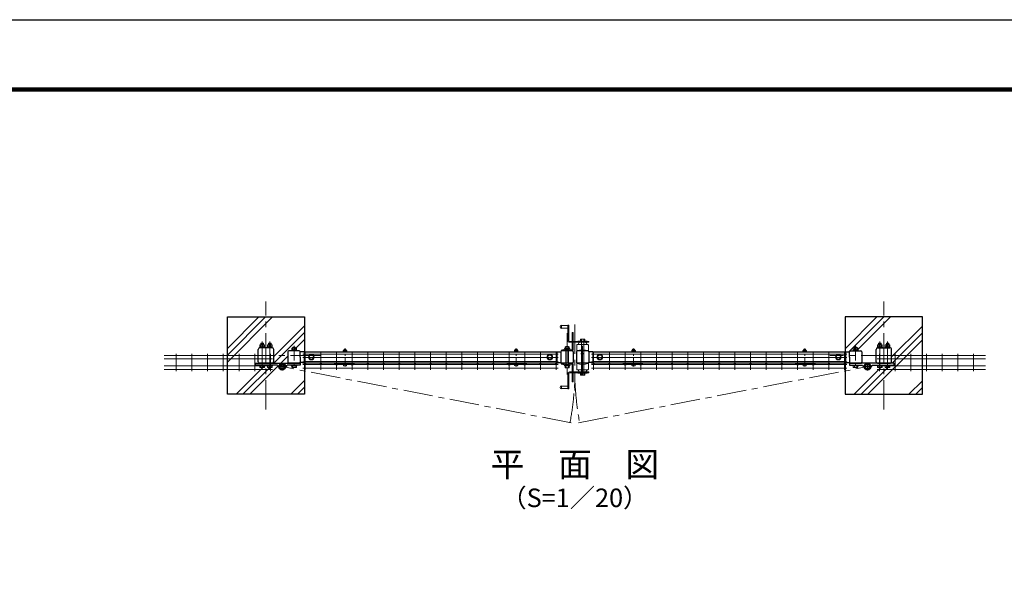
# Model space of a CAD drawing. Units: millimetres. Extents: x 0 to 8400, y 0 to 5940.
# Drawn here: x 3581 to 6769, y 4142 to 5940 of the extents above; entities that cross this region are included whole.
import ezdxf
from ezdxf.enums import TextEntityAlignment as Align

# ---------------------------------------------------------------- set-up
doc = ezdxf.new("R2010")
doc.units = ezdxf.units.MM
doc.header["$LTSCALE"] = 3
doc.header["$MEASUREMENT"] = 0
doc.linetypes.add('CENTER', pattern=[50.8, 31.75, -6.35, 6.35, -6.35])
doc.linetypes.add('DASHED2', pattern=[0.375, 0.25, -0.125])
for name, color, linetype, lineweight in [('D-BMK', 2, 'CENTER', 13), ('D-DCR-HCH', 7, 'Continuous', 13), ('D-STR-DIM', 7, 'Continuous', 13), ('D-STR-TXT', 7, 'Continuous', 13), ('D-STR2', 7, 'Continuous', 13), ('D-STR3', 3, 'Continuous', 13)]:
    doc.layers.add(name, color=color, linetype=linetype, lineweight=lineweight)
for name, color, linetype in [('D-STR1', 1, 'Continuous'), ('D-STR4', 7, 'Continuous'), ('D-TTL', 2, 'Continuous'), ('LAYER06', 7, 'Continuous'), ('丁番', 3, 'Continuous')]:
    doc.layers.add(name, color=color, linetype=linetype)
doc.styles.add('ゴシック', font='txt')

# ---------------------------------------------------------------- blocks, each defined once
blk = doc.blocks.new('A$C982ee5ca')
at = {"layer": 'D-BMK', "ltscale": 0.3}
blk.add_line((0, -7.5), (0, 50.4), dxfattribs=at)
at = {"layer": 'D-STR3'}
for p, q in [((-6.2, 39.9), (6.2, 39.9)), ((-6.2, 38.3), (-6.2, 39.9)), ((-6.2, 38.3), (6.2, 38.3)), ((-5.8, 44.1), (-5.8, 39.9)), ((-5.8, 39.9), (5.8, 39.9)), ((-4.3, 44.9), (4.3, 44.9)), ((-2.3, 48.4), (-3, 47.7)), ((3, 47.7), (-3, 47.7)), ((-3, 47.7), (-3, 44.9)), ((-2.9, 44.1), (-2.9, 39.9)), ((-2.3, 48.4), (-2.3, 44.9)), ((2.3, 48.4), (-2.3, 48.4)), ((2.3, 48.4), (2.3, 44.9)), ((2.3, 48.4), (3, 47.7)), ((2.9, 44.1), (2.9, 39.9)), ((3, 47.7), (3, 44.9)), ((5.8, 44.1), (5.8, 39.9)), ((6.2, 38.3), (6.2, 39.9)), ((-6.2, 0), (6.2, 0)), ((-6.2, -1.6), (-6.2, 0)), ((6.2, -1.6), (6.2, 0)), ((-6.2, -1.6), (6.2, -1.6)), ((-5.2, -1.6), (5.2, -1.6)), ((-5.2, -3.1), (-5.2, -1.6)), ((5.2, -3.2), (5.2, -1.6))]:
    blk.add_line(p, q, dxfattribs=at)
for centre, radius, start, end in [((-4.3, 43.3), 1.64, 30, 150), ((0, 39.3), 5.58, 58.543, 121.457), ((4.3, 43.3), 1.64, 30, 150), ((-3.3, -3.1), 1.9, 180, 253.9271), ((0.1, 8.5), 14, 253.9271, 285.4138), ((3.3, -3.2), 1.9, 285.4138, 0)]:
    blk.add_arc(centre, radius, start, end, dxfattribs=at)

msp = doc.modelspace()

# ---------------------------------------------------------------- hatches: boundary and pattern name
at = {"layer": 'D-DCR-HCH'}
h = msp.add_hatch(dxfattribs=at)
h.set_pattern_fill('PLAST', color=256, scale=500, angle=45, style=0)
h.set_pattern_definition([(45, (-6951.58, 62747.15), (-88.38835, 88.38835), []), (45, (-6962.63, 62758.2), (-88.38835, 88.38835), []), (45, (-6973.68, 62769.25), (-88.38835, 88.38835), [])])
h.paths.add_polyline_path([(4253.255, 4978.193), (4503.255, 4978.193), (4503.255, 4863.693), (4502.256, 4863.693), (4502.256, 4865.62), (4489.194, 4865.62, 0.35760915), (4486.056, 4868.193), (4452.455, 4868.193, 0.41420971), (4449.255, 4864.993), (4449.256, 4831.393, 0.41421574), (4452.456, 4828.193), (4431.056, 4828.193), (4398.14, 4828.193, 0.41421447), (4403.256, 4833.277), (4403.255, 4873.077, 0.41289679), (4398.194, 4878.193), (4358.355, 4878.193, 0.41331114), (4353.255, 4873.109), (4353.255, 4833.309, 0.41421357), (4358.34, 4828.193), (4344.856, 4828.193), (4344.856, 4822.193), (4415.381, 4822.193, 0.36268513), (4420.312, 4816.289, 0.90250088), (4441.799, 4816.289, 0.36268513), (4446.73, 4822.193), (4489.256, 4822.193), (4489.256, 4828.193), (4486.056, 4828.194, 0.35335026), (4489.184, 4830.72), (4498.095, 4830.72), (4498.095, 4829.093), (4503.255, 4829.093), (4503.255, 4728.193), (4253.255, 4728.193)])
h = msp.add_hatch(dxfattribs=at)
h.set_pattern_fill('PLAST', color=256, scale=500, angle=45, style=0)
h.set_pattern_definition([(45, (-6894.99, 62747.15), (-88.38835, 88.38835), []), (45, (-6906.04, 62758.2), (-88.38835, 88.38835), []), (45, (-6917.09, 62769.25), (-88.38835, 88.38835), [])])
h.paths.add_polyline_path([(6503.255, 4978.193), (6253.255, 4978.193), (6253.255, 4863.693), (6254.255, 4863.693), (6254.255, 4865.62), (6267.317, 4865.62, -0.35760915), (6270.455, 4868.193), (6304.055, 4868.193, -0.41420971), (6307.255, 4864.993), (6307.255, 4831.393, -0.41421574), (6304.055, 4828.193), (6325.455, 4828.193), (6358.371, 4828.193, -0.41421447), (6353.255, 4833.277), (6353.255, 4873.077, -0.41289679), (6358.317, 4878.193), (6398.155, 4878.193, -0.41331114), (6403.255, 4873.109), (6403.255, 4833.309, -0.41421357), (6398.171, 4828.193), (6411.655, 4828.193), (6411.655, 4822.193), (6341.13, 4822.193, -0.36268513), (6336.199, 4816.289, -0.90250088), (6314.712, 4816.289, -0.36268513), (6309.781, 4822.193), (6267.255, 4822.193), (6267.255, 4828.193), (6270.455, 4828.194, -0.35335026), (6267.327, 4830.72), (6258.416, 4830.72), (6258.416, 4829.093), (6253.255, 4829.093), (6253.255, 4728.193), (6503.255, 4728.193)])

# ---------------------------------------------------------------- linework, layer by layer
for centre, radius in [((4431.055, 4817.393), 10), ((4431.055, 4817.393), 9), ((6325.455, 4817.393), 10), ((6325.455, 4817.393), 9)]:
    msp.add_circle(centre, radius)
at = {"linetype": 'DASHED2'}
for centre in [(4431.055, 4817.393), (6325.455, 4817.393)]:
    msp.add_circle(centre, 6, dxfattribs=at)
at = {"layer": 'D-BMK'}
for p, q in [((4378.255, 4678.193), (4378.255, 5028.193)), ((6378.255, 4678.193), (6378.255, 5028.193)), ((5378.255, 4954.235), (5378.255, 4740.55)), ((5353.255, 4925.772), (5353.255, 4790.614)), ((4365.755, 4808.693), (4365.755, 4899.191)), ((4390.755, 4808.693), (4390.755, 4899.191)), ((5403.255, 4789.409), (5403.255, 4902.645)), ((6365.755, 4808.693), (6365.755, 4899.191)), ((6390.755, 4808.693), (6390.755, 4899.191)), ((4553.255, 4853.193), (4203.255, 4853.193)), ((6553.255, 4853.193), (6203.255, 4853.193)), ((4443.855, 4817.393), (4418.255, 4817.393)), ((4431.055, 4804.593), (4431.055, 4830.193)), ((5366.5, 4635.286), (4431.055, 4817.393)), ((5390.271, 4635.156), (6325.455, 4817.393)), ((6312.655, 4817.393), (6338.255, 4817.393)), ((6325.455, 4804.593), (6325.455, 4830.193))]:
    msp.add_line(p, q, dxfattribs=at)
at = {"layer": 'D-BMK', "ltscale": 0.5}
for p, q in [((4469.255, 4885.191), (4469.255, 4809.693)), ((6287.255, 4885.191), (6287.255, 4809.693))]:
    msp.add_line(p, q, dxfattribs=at)
at = {"layer": 'D-BMK'}
for centre, start, end in [((4413.35, 4812.693), 349.454174, 357.826644), ((6343.161, 4812.693), 182.173166, 190.545842)]:
    msp.add_arc(centre, 965.559, start, end, dxfattribs=at)
at = {"layer": 'D-STR1', "linetype": 'Continuous'}
for p, q in [((4398.155, 4878.193), (4358.355, 4878.193)), ((4353.255, 4833.293), (4353.255, 4873.093)), ((4403.255, 4833.293), (4403.255, 4873.093)), ((4486.055, 4868.193), (4452.455, 4868.193)), ((4489.255, 4848.193), (4489.255, 4864.993)), ((4489.255, 4848.193), (4489.255, 4831.393)), ((5320.255, 4863.693), (4502.255, 4863.693)), ((4398.156, 4828.193), (4358.355, 4828.193)), ((4486.055, 4828.193), (4452.455, 4828.193)), ((5320.255, 4832.69), (4502.255, 4832.69))]:
    msp.add_line(p, q, dxfattribs=at)
at = {"layer": 'D-STR1'}
for p, q in [((6358.355, 4878.193), (6398.155, 4878.193)), ((4502.255, 4865.643), (4489.189, 4865.643)), ((4502.255, 4865.643), (4502.255, 4830.743)), ((5320.255, 4865.62), (5320.255, 4830.72)), ((5320.255, 4865.62), (5333.317, 4865.62)), ((5333.255, 4864.993), (5333.255, 4831.393)), ((5370.055, 4868.193), (5336.455, 4868.193)), ((5373.255, 4864.993), (5373.255, 4831.393)), ((5383.255, 4864.993), (5383.255, 4831.393)), ((5420.055, 4868.193), (5386.455, 4868.193)), ((5436.255, 4865.643), (5423.189, 4865.643)), ((5423.255, 4864.993), (5423.255, 4831.393)), ((5436.255, 4865.643), (5436.255, 4830.743)), ((6254.255, 4863.693), (5436.255, 4863.693)), ((6254.255, 4865.62), (6254.255, 4830.72)), ((6254.255, 4865.62), (6267.317, 4865.62)), ((6267.255, 4848.193), (6267.255, 4864.993)), ((6267.255, 4848.193), (6267.255, 4831.393)), ((6270.455, 4868.193), (6304.055, 4868.193)), ((6307.255, 4864.993), (6307.255, 4831.393)), ((6353.255, 4833.293), (6353.255, 4873.093)), ((6378.255, 4852.952), (6378.497, 4853.193)), ((6403.255, 4833.293), (6403.255, 4873.093)), ((4502.255, 4830.743), (4489.189, 4830.743)), ((5320.255, 4830.72), (5333.327, 4830.72)), ((5370.055, 4828.193), (5336.455, 4828.193)), ((5420.055, 4828.193), (5386.455, 4828.193)), ((5436.255, 4830.743), (5423.189, 4830.743)), ((6254.255, 4832.687), (5436.255, 4832.693)), ((6254.255, 4830.72), (6267.327, 4830.72)), ((6270.455, 4828.193), (6304.055, 4828.193)), ((6358.355, 4828.193), (6398.155, 4828.193))]:
    msp.add_line(p, q, dxfattribs=at)
at = {"layer": 'D-STR1', "ltscale": 0.5}
msp.add_line((4449.255, 4864.993), (4449.255, 4831.393), dxfattribs=at)
at = {"layer": 'D-STR1', "linetype": 'Continuous'}
for centre, radius, start, end in [((4358.355, 4873.093), 5.1, 89.999736, 179.999991), ((4398.155, 4873.093), 5.1, 0.000137, 89.999681), ((4452.455, 4864.993), 3.2, 90, 180), ((4486.055, 4864.993), 3.2, 0, 90), ((4358.355, 4833.293), 5.1, 180.000005, 270.000329), ((4398.156, 4833.293), 5.1, 270.000274, 0.00001), ((4452.455, 4831.393), 3.2, 180, 270), ((4486.055, 4831.393), 3.2, 270, 0)]:
    msp.add_arc(centre, radius, start, end, dxfattribs=at)
at = {"layer": 'D-STR1'}
for centre, radius, start, end in [((6358.355, 4873.093), 5.1, 90.00031, 179.999855), ((6398.155, 4873.093), 5.1, 0, 90.000283), ((5336.455, 4864.993), 3.2, 90, 180), ((5370.055, 4864.993), 3.2, 0, 90), ((5386.455, 4864.993), 3.2, 90, 180), ((5420.055, 4864.993), 3.2, 0, 90), ((6270.455, 4864.993), 3.2, 90, 180), ((6304.055, 4864.993), 3.2, 0, 90), ((5336.455, 4831.393), 3.2, 180, 270), ((5370.055, 4831.393), 3.2, 270, 0), ((5386.455, 4831.393), 3.2, 180, 270), ((5420.055, 4831.393), 3.2, 270, 0), ((6270.455, 4831.393), 3.2, 180, 270), ((6304.055, 4831.393), 3.2, 270, 0), ((6358.355, 4833.293), 5.1, 179.999841, 269.999727), ((6398.155, 4833.293), 5.1, 269.9997, 0.00001)]:
    msp.add_arc(centre, radius, start, end, dxfattribs=at)
at = {"layer": 'D-STR2'}
for p, q in [((4399.457, 4853.493), (4048.362, 4853.493)), ((4087.867, 4858.893), (4087.867, 4802.893)), ((4138.636, 4858.893), (4138.636, 4802.893)), ((4189.406, 4858.893), (4189.406, 4802.893)), ((4240.175, 4858.893), (4240.175, 4802.893)), ((4290.944, 4858.893), (4290.944, 4802.893)), ((4341.713, 4858.893), (4341.713, 4802.893)), ((4392.482, 4858.893), (4392.482, 4802.893)), ((4498.12, 4857.993), (5324.378, 4857.993)), ((4498.12, 4846.693), (5324.378, 4846.693)), ((4505.095, 4863.393), (4505.095, 4807.393)), ((4555.865, 4863.393), (4555.865, 4807.393)), ((4606.635, 4863.393), (4606.635, 4807.393)), ((4657.405, 4863.393), (4657.405, 4807.393)), ((4708.175, 4863.393), (4708.175, 4807.393)), ((4758.945, 4863.393), (4758.945, 4807.393)), ((4809.715, 4863.393), (4809.715, 4807.393)), ((4860.485, 4863.393), (4860.485, 4807.393)), ((4911.249, 4863.393), (4911.249, 4807.393)), ((4962.025, 4863.393), (4962.025, 4807.393)), ((5012.795, 4863.393), (5012.795, 4807.393)), ((5063.565, 4863.393), (5063.565, 4807.393)), ((5114.335, 4863.393), (5114.335, 4807.393)), ((5165.105, 4863.393), (5165.105, 4807.393)), ((5215.875, 4863.393), (5215.875, 4807.393)), ((5266.645, 4863.393), (5266.645, 4807.393)), ((5317.415, 4863.393), (5317.415, 4807.393)), ((5432.121, 4857.993), (6258.378, 4857.993)), ((5432.121, 4846.693), (6258.378, 4846.693)), ((5439.096, 4863.393), (5439.096, 4807.393)), ((5489.866, 4863.393), (5489.866, 4807.393)), ((5540.636, 4863.393), (5540.636, 4807.393)), ((5591.406, 4863.393), (5591.406, 4807.393)), ((5642.176, 4863.393), (5642.176, 4807.393)), ((5692.946, 4863.393), (5692.946, 4807.393)), ((5743.716, 4863.393), (5743.716, 4807.393)), ((5794.486, 4863.393), (5794.486, 4807.393)), ((5845.25, 4863.393), (5845.25, 4807.393)), ((5896.026, 4863.393), (5896.026, 4807.393)), ((5946.796, 4863.393), (5946.796, 4807.393)), ((5997.566, 4863.393), (5997.566, 4807.393)), ((6048.336, 4863.393), (6048.336, 4807.393)), ((6099.106, 4863.393), (6099.106, 4807.393)), ((6149.876, 4863.393), (6149.876, 4807.393)), ((6200.646, 4863.393), (6200.646, 4807.393)), ((6251.416, 4863.393), (6251.416, 4807.393)), ((6357.054, 4853.493), (6708.149, 4853.493)), ((6364.028, 4858.893), (6364.028, 4802.893)), ((6414.798, 4858.893), (6414.798, 4802.893)), ((6465.567, 4858.893), (6465.567, 4802.893)), ((6516.336, 4858.893), (6516.336, 4802.893)), ((6567.105, 4858.893), (6567.105, 4802.893)), ((6617.875, 4858.893), (6617.875, 4802.893)), ((6668.644, 4858.893), (6668.644, 4802.893)), ((4399.457, 4842.193), (4048.362, 4842.193)), ((4399.457, 4819.593), (4048.362, 4819.593)), ((4498.095, 4832.693), (5324.415, 4832.693)), ((4498.095, 4829.093), (4498.095, 4832.693)), ((4498.095, 4829.093), (5324.415, 4829.093)), ((4498.12, 4824.093), (5324.378, 4824.093)), ((5324.415, 4829.093), (5324.415, 4832.693)), ((5432.095, 4832.693), (6258.415, 4832.693)), ((5432.095, 4829.093), (5432.095, 4832.693)), ((5432.095, 4829.093), (6258.415, 4829.093)), ((5432.121, 4824.093), (6258.378, 4824.093)), ((6258.415, 4829.093), (6258.415, 4832.693)), ((6357.054, 4842.193), (6708.149, 4842.193)), ((6357.054, 4819.593), (6708.149, 4819.593)), ((4399.457, 4808.293), (4048.362, 4808.293)), ((4498.12, 4812.793), (5324.378, 4812.793)), ((5432.121, 4812.793), (6258.378, 4812.793)), ((6357.054, 4808.293), (6708.149, 4808.293))]:
    msp.add_line(p, q, dxfattribs=at)
for centre in [(4505.095, 4827.292), (4555.865, 4827.292), (4606.635, 4827.293), (4657.405, 4827.293), (4708.175, 4827.293), (4758.945, 4827.293), (4809.715, 4827.293), (4860.485, 4827.293), (4911.255, 4827.293), (4962.025, 4827.293), (5012.795, 4827.293), (5063.565, 4827.293), (5114.335, 4827.293), (5165.105, 4827.293), (5215.875, 4827.293), (5266.645, 4827.293), (5317.415, 4827.293), (5439.095, 4827.292), (5489.865, 4827.292), (5540.635, 4827.293), (5591.405, 4827.293), (5642.175, 4827.293), (5692.945, 4827.293), (5743.715, 4827.293), (5794.485, 4827.293), (5845.255, 4827.293), (5896.025, 4827.293), (5946.795, 4827.293), (5997.565, 4827.293), (6048.335, 4827.293), (6099.105, 4827.293), (6149.875, 4827.293), (6200.645, 4827.293), (6251.415, 4827.293)]:
    msp.add_circle(centre, 1.8, dxfattribs=at)
at = {"layer": 'D-STR3'}
for p, q in [((5335.255, 4951.193), (5335.255, 4941.193)), ((5335.255, 4950.193), (5355.255, 4950.193)), ((5335.255, 4942.193), (5355.255, 4942.193)), ((5355.255, 4951.193), (5355.255, 4902.193)), ((5355.255, 4951.193), (5358.255, 4951.193)), ((5358.255, 4951.193), (5358.255, 4902.193)), ((5358.255, 4939.193), (5355.255, 4939.193)), ((5358.255, 4912.193), (5355.255, 4912.193)), ((5372.255, 4928.193), (5369.255, 4928.193)), ((5369.255, 4899.193), (5369.255, 4928.193)), ((5372.255, 4899.193), (5372.255, 4928.193)), ((4356.755, 4878.193), (4356.755, 4879.793)), ((4356.755, 4879.793), (4374.755, 4879.793)), ((4374.755, 4878.193), (4356.755, 4878.193)), ((4358.055, 4879.793), (4358.055, 4881.793)), ((4358.055, 4881.793), (4373.455, 4881.793)), ((4358.055, 4879.793), (4373.455, 4879.793)), ((4358.255, 4881.793), (4358.255, 4887.593)), ((4358.255, 4881.793), (4373.255, 4881.793)), ((4359.977, 4888.293), (4371.522, 4888.293)), ((4361.755, 4892.191), (4362.755, 4893.191)), ((4361.755, 4888.293), (4361.755, 4892.191)), ((4361.755, 4892.191), (4369.755, 4892.191)), ((4362.005, 4881.793), (4362.005, 4887.593)), ((4362.755, 4888.293), (4362.755, 4893.191)), ((4362.755, 4893.191), (4368.755, 4893.191)), ((4364.687, 4879.793), (4365.841, 4881.793)), ((4365.38, 4879.793), (4366.534, 4881.793)), ((4368.755, 4888.293), (4368.755, 4893.191)), ((4369.755, 4892.191), (4368.755, 4893.191)), ((4369.505, 4881.793), (4369.505, 4887.593)), ((4369.755, 4888.293), (4369.755, 4892.191)), ((4373.255, 4881.793), (4373.255, 4887.593)), ((4373.455, 4879.793), (4373.455, 4881.793)), ((4374.755, 4878.193), (4374.755, 4879.793)), ((4381.755, 4878.193), (4381.755, 4879.793)), ((4381.755, 4879.793), (4399.755, 4879.793)), ((4399.755, 4878.193), (4381.755, 4878.193)), ((4383.055, 4879.793), (4383.055, 4881.793)), ((4383.055, 4881.793), (4398.455, 4881.793)), ((4383.055, 4879.793), (4398.455, 4879.793)), ((4383.255, 4881.793), (4383.255, 4887.593)), ((4383.255, 4881.793), (4398.255, 4881.793)), ((4384.977, 4888.293), (4396.522, 4888.293)), ((4386.755, 4892.191), (4387.755, 4893.191)), ((4386.755, 4888.293), (4386.755, 4892.191)), ((4386.755, 4892.191), (4394.755, 4892.191)), ((4387.005, 4881.793), (4387.005, 4887.593)), ((4387.755, 4888.293), (4387.755, 4893.191)), ((4387.755, 4893.191), (4393.755, 4893.191)), ((4389.687, 4879.793), (4390.841, 4881.793)), ((4390.38, 4879.793), (4391.534, 4881.793)), ((4393.755, 4888.293), (4393.755, 4893.191)), ((4394.755, 4892.191), (4393.755, 4893.191)), ((4394.505, 4881.793), (4394.505, 4887.593)), ((4394.755, 4888.293), (4394.755, 4892.191)), ((4398.255, 4881.793), (4398.255, 4887.593)), ((4398.455, 4879.793), (4398.455, 4881.793)), ((4399.755, 4878.193), (4399.755, 4879.793)), ((4461.755, 4871.793), (4461.755, 4877.593)), ((4463.477, 4878.293), (4475.023, 4878.293)), ((4465.255, 4879.191), (4466.255, 4880.191)), ((4465.255, 4878.293), (4465.255, 4879.191)), ((4465.255, 4879.191), (4473.255, 4879.191)), ((4465.505, 4871.793), (4465.505, 4877.593)), ((4466.255, 4878.293), (4466.255, 4880.191)), ((4466.255, 4880.191), (4472.255, 4880.191)), ((4472.255, 4878.293), (4472.255, 4880.191)), ((4473.255, 4879.191), (4472.255, 4880.191)), ((4473.005, 4871.793), (4473.005, 4877.593)), ((4473.255, 4878.293), (4473.255, 4879.191)), ((4476.755, 4871.793), (4476.755, 4877.593)), ((5346.446, 4880.574), (5346.446, 4875.574)), ((5358.649, 4881.978), (5347.849, 4881.978)), ((5349.251, 4882.574), (5349.251, 4881.964)), ((5349.251, 4882.574), (5357.262, 4882.574)), ((5349.251, 4880.574), (5349.251, 4875.536)), ((5349.751, 4882.912), (5349.751, 4881.964)), ((5356.762, 4882.923), (5356.762, 4881.991)), ((5357.262, 4882.574), (5357.262, 4881.991)), ((5357.262, 4880.574), (5357.262, 4875.536)), ((5360.037, 4880.574), (5360.037, 4875.489)), ((5361.255, 4899.193), (5423.255, 4899.193)), ((5361.255, 4896.193), (5423.255, 4896.193)), ((5372.255, 4904.193), (5369.255, 4904.193)), ((5369.255, 4896.193), (5369.255, 4872.811)), ((5369.255, 4880.193), (5372.255, 4880.193)), ((5372.255, 4896.193), (5372.255, 4871.692)), ((5384.255, 4886.193), (5384.255, 4868.193)), ((5387.255, 4889.193), (5419.255, 4889.193)), ((5418.255, 4900.193), (5388.255, 4900.193)), ((5388.255, 4900.193), (5388.255, 4899.193)), ((5389.755, 4889.193), (5389.755, 4891.193)), ((5396.475, 4905.23), (5396.475, 4900.146)), ((5397.862, 4906.635), (5408.663, 4906.635)), ((5399.249, 4905.23), (5399.249, 4900.193)), ((5399.251, 4797.193), (5399.251, 4899.193)), ((5407.26, 4905.23), (5407.26, 4900.193)), ((5407.26, 4797.193), (5407.26, 4899.193)), ((5410.065, 4905.23), (5410.065, 4900.23)), ((5416.755, 4889.193), (5416.755, 4891.193)), ((5418.255, 4900.193), (5418.255, 4899.193)), ((5422.255, 4886.193), (5422.255, 4868.193)), ((5423.255, 4896.193), (5423.255, 4899.193)), ((6279.755, 4871.793), (6279.755, 4877.593)), ((6281.477, 4878.293), (6293.023, 4878.293)), ((6283.255, 4879.191), (6284.255, 4880.191)), ((6283.255, 4878.293), (6283.255, 4879.191)), ((6283.255, 4879.191), (6291.255, 4879.191)), ((6283.505, 4871.793), (6283.505, 4877.593)), ((6284.255, 4878.293), (6284.255, 4880.191)), ((6284.255, 4880.191), (6290.255, 4880.191)), ((6290.255, 4878.293), (6290.255, 4880.191)), ((6291.255, 4879.191), (6290.255, 4880.191)), ((6291.005, 4871.793), (6291.005, 4877.593)), ((6291.255, 4878.293), (6291.255, 4879.191)), ((6294.755, 4871.793), (6294.755, 4877.593)), ((6356.755, 4878.193), (6356.755, 4879.793)), ((6356.755, 4879.793), (6374.755, 4879.793)), ((6374.755, 4878.193), (6356.755, 4878.193)), ((6358.055, 4879.793), (6358.055, 4881.793)), ((6358.055, 4881.793), (6373.455, 4881.793)), ((6358.055, 4879.793), (6373.455, 4879.793)), ((6358.255, 4881.793), (6358.255, 4887.593)), ((6358.255, 4881.793), (6373.255, 4881.793)), ((6359.977, 4888.293), (6371.522, 4888.293)), ((6361.755, 4892.191), (6362.755, 4893.191)), ((6361.755, 4888.293), (6361.755, 4892.191)), ((6361.755, 4892.191), (6369.755, 4892.191)), ((6362.005, 4881.793), (6362.005, 4887.593)), ((6362.755, 4888.293), (6362.755, 4893.191)), ((6362.755, 4893.191), (6368.755, 4893.191)), ((6364.687, 4879.793), (6365.842, 4881.793)), ((6365.38, 4879.793), (6366.534, 4881.793)), ((6368.755, 4888.293), (6368.755, 4893.191)), ((6369.755, 4892.191), (6368.755, 4893.191)), ((6369.505, 4881.793), (6369.505, 4887.593)), ((6369.755, 4888.293), (6369.755, 4892.191)), ((6373.255, 4881.793), (6373.255, 4887.593)), ((6373.455, 4879.793), (6373.455, 4881.793)), ((6374.755, 4878.193), (6374.755, 4879.793)), ((6381.755, 4878.193), (6381.755, 4879.793)), ((6381.755, 4879.793), (6399.755, 4879.793)), ((6399.755, 4878.193), (6381.755, 4878.193)), ((6383.055, 4879.793), (6383.055, 4881.793)), ((6383.055, 4881.793), (6398.455, 4881.793)), ((6383.055, 4879.793), (6398.455, 4879.793)), ((6383.255, 4881.793), (6383.255, 4887.593)), ((6383.255, 4881.793), (6398.255, 4881.793)), ((6384.977, 4888.293), (6396.522, 4888.293)), ((6386.755, 4892.191), (6387.755, 4893.191)), ((6386.755, 4888.293), (6386.755, 4892.191)), ((6386.755, 4892.191), (6394.755, 4892.191)), ((6387.005, 4881.793), (6387.005, 4887.593)), ((6387.755, 4888.293), (6387.755, 4893.191)), ((6387.755, 4893.191), (6393.755, 4893.191)), ((6389.687, 4879.793), (6390.842, 4881.793)), ((6390.38, 4879.793), (6391.534, 4881.793)), ((6393.755, 4888.293), (6393.755, 4893.191)), ((6394.755, 4892.191), (6393.755, 4893.191)), ((6394.505, 4881.793), (6394.505, 4887.593)), ((6394.755, 4888.293), (6394.755, 4892.191)), ((6398.255, 4881.793), (6398.255, 4887.593)), ((6398.455, 4879.793), (6398.455, 4881.793)), ((6399.755, 4878.193), (6399.755, 4879.793)), ((4460.255, 4868.193), (4460.255, 4869.793)), ((4460.255, 4869.793), (4478.255, 4869.793)), ((4478.255, 4868.193), (4460.255, 4868.193)), ((4461.555, 4869.793), (4461.555, 4871.793)), ((4461.555, 4871.793), (4476.955, 4871.793)), ((4461.555, 4869.793), (4476.955, 4869.793)), ((4461.755, 4871.793), (4476.755, 4871.793)), ((4468.187, 4869.793), (4469.342, 4871.793)), ((4468.88, 4869.793), (4470.035, 4871.793)), ((4476.955, 4869.793), (4476.955, 4871.793)), ((4478.255, 4868.193), (4478.255, 4869.793)), ((4525.256, 4855.92), (4518.256, 4851.878)), ((4518.256, 4851.878), (4518.256, 4844.461)), ((4525.256, 4855.92), (4532.256, 4851.878)), ((4532.256, 4851.878), (4532.256, 4844.461)), ((5297.255, 4855.92), (5290.255, 4851.878)), ((5290.255, 4851.878), (5290.255, 4844.461)), ((5297.255, 4855.92), (5304.255, 4851.878)), ((5304.255, 4851.878), (5304.255, 4844.461)), ((5336.275, 4868.193), (5334.255, 4870.414)), ((5361.656, 4875.536), (5344.855, 4875.536)), ((5344.855, 4875.536), (5344.855, 4873.936)), ((5344.855, 4873.936), (5361.656, 4873.936)), ((5349.251, 4822.101), (5349.251, 4873.785)), ((5357.262, 4822.101), (5357.262, 4873.785)), ((5361.656, 4875.536), (5361.656, 4873.936)), ((5459.256, 4855.92), (5452.256, 4851.878)), ((5452.256, 4851.878), (5452.256, 4844.461)), ((5459.256, 4855.92), (5466.256, 4851.878)), ((5466.256, 4851.878), (5466.256, 4844.461)), ((6231.255, 4855.92), (6224.255, 4851.878)), ((6224.255, 4851.878), (6224.255, 4844.461)), ((6231.255, 4855.92), (6238.255, 4851.878)), ((6238.255, 4851.878), (6238.255, 4844.461)), ((6278.255, 4868.193), (6278.255, 4869.793)), ((6278.255, 4869.793), (6296.255, 4869.793)), ((6296.255, 4868.193), (6278.255, 4868.193)), ((6279.555, 4869.793), (6279.555, 4871.793)), ((6279.555, 4871.793), (6294.955, 4871.793)), ((6279.555, 4869.793), (6294.955, 4869.793)), ((6279.755, 4871.793), (6294.755, 4871.793)), ((6286.187, 4869.793), (6287.342, 4871.793)), ((6286.88, 4869.793), (6288.035, 4871.793)), ((6294.955, 4869.793), (6294.955, 4871.793)), ((6296.255, 4868.193), (6296.255, 4869.793)), ((4356.755, 4822.193), (4374.755, 4822.193)), ((4356.755, 4820.193), (4356.755, 4822.193)), ((4356.755, 4820.193), (4374.755, 4820.193)), ((4358.255, 4815.773), (4358.255, 4820.193)), ((4358.255, 4820.193), (4373.255, 4820.193)), ((4360.126, 4814.693), (4371.384, 4814.693)), ((4361.996, 4815.773), (4361.996, 4820.193)), ((4369.513, 4815.773), (4369.513, 4820.193)), ((4373.255, 4815.773), (4373.255, 4820.193)), ((4374.755, 4820.193), (4374.755, 4822.193)), ((4381.755, 4822.193), (4399.755, 4822.193)), ((4381.755, 4820.193), (4381.755, 4822.193)), ((4381.755, 4820.193), (4399.755, 4820.193)), ((4383.255, 4815.773), (4383.255, 4820.193)), ((4383.255, 4820.193), (4398.255, 4820.193)), ((4385.126, 4814.693), (4396.384, 4814.693)), ((4386.996, 4815.773), (4386.996, 4820.193)), ((4394.513, 4815.773), (4394.513, 4820.193)), ((4398.255, 4815.773), (4398.255, 4820.193)), ((4399.755, 4820.193), (4399.755, 4822.193)), ((4460.255, 4822.193), (4478.255, 4822.193)), ((4460.255, 4820.193), (4460.255, 4822.193)), ((4460.255, 4820.193), (4478.255, 4820.193)), ((4461.755, 4815.773), (4461.755, 4820.193)), ((4461.755, 4820.193), (4476.755, 4820.193)), ((4463.626, 4814.693), (4474.884, 4814.693)), ((4465.497, 4815.773), (4465.497, 4820.193)), ((4473.014, 4815.773), (4473.014, 4820.193)), ((4476.755, 4815.773), (4476.755, 4820.193)), ((4478.255, 4820.193), (4478.255, 4822.193)), ((4525.256, 4840.42), (4518.256, 4844.461)), ((4525.256, 4840.42), (4532.256, 4844.461)), ((4600.306, 4827.58), (4601.35, 4828.793)), ((4600.306, 4827.58), (4605.016, 4823.523)), ((4601.35, 4828.793), (4606.06, 4824.736)), ((4609.942, 4826.574), (4607.957, 4824.763)), ((4611.021, 4825.393), (4609.036, 4823.581)), ((4611.021, 4826.993), (4613.52, 4826.993)), ((4611.021, 4825.393), (4653.02, 4825.393)), ((4613.52, 4828.793), (4650.52, 4828.793)), ((4613.52, 4826.993), (4613.52, 4828.793)), ((4650.52, 4826.993), (4613.52, 4826.993)), ((4617.02, 4826.993), (4617.02, 4825.393)), ((4647.02, 4826.993), (4647.02, 4825.393)), ((4650.52, 4826.993), (4650.52, 4828.793)), ((4650.52, 4826.993), (4653.02, 4826.993)), ((4653.02, 4825.393), (4655.005, 4823.581)), ((4654.099, 4826.574), (4656.083, 4824.763)), ((4662.691, 4828.793), (4657.98, 4824.736)), ((4663.735, 4827.58), (4659.025, 4823.523)), ((4663.735, 4827.58), (4662.691, 4828.793)), ((5158.776, 4827.581), (5159.82, 4828.793)), ((5158.776, 4827.581), (5163.486, 4823.524)), ((5159.82, 4828.793), (5164.53, 4824.736)), ((5168.412, 4826.575), (5166.427, 4824.764)), ((5169.491, 4825.393), (5167.506, 4823.582)), ((5169.491, 4826.993), (5171.99, 4826.993)), ((5169.491, 4825.393), (5211.49, 4825.393)), ((5171.99, 4828.793), (5208.99, 4828.793)), ((5171.99, 4826.993), (5171.99, 4828.793)), ((5208.99, 4826.993), (5171.99, 4826.993)), ((5175.49, 4826.993), (5175.49, 4825.393)), ((5205.49, 4826.993), (5205.49, 4825.393)), ((5208.99, 4826.993), (5208.99, 4828.793)), ((5208.99, 4826.993), (5211.49, 4826.993)), ((5211.49, 4825.393), (5213.475, 4823.582)), ((5212.569, 4826.575), (5214.553, 4824.764)), ((5221.161, 4828.793), (5216.45, 4824.736)), ((5222.205, 4827.581), (5217.495, 4823.524)), ((5222.205, 4827.581), (5221.161, 4828.793)), ((5297.255, 4840.42), (5290.255, 4844.461)), ((5297.255, 4840.42), (5304.255, 4844.461)), ((5336.275, 4827.693), (5334.255, 4825.472)), ((5344.855, 4820.349), (5344.855, 4821.95)), ((5344.855, 4821.95), (5361.656, 4821.95)), ((5361.656, 4820.349), (5344.855, 4820.349)), ((5346.446, 4815.312), (5346.446, 4820.312)), ((5358.649, 4813.908), (5347.849, 4813.908)), ((5349.251, 4815.312), (5349.251, 4820.349)), ((5349.251, 4813.312), (5349.251, 4813.922)), ((5349.251, 4813.312), (5357.262, 4813.312)), ((5349.751, 4812.974), (5349.751, 4813.922)), ((5356.762, 4812.963), (5356.762, 4813.895)), ((5357.262, 4815.312), (5357.262, 4820.349)), ((5357.262, 4813.312), (5357.262, 4813.895)), ((5360.037, 4815.312), (5360.037, 4820.397)), ((5361.656, 4820.349), (5361.656, 4821.95)), ((5369.255, 4800.193), (5369.255, 4823.075)), ((5369.255, 4815.693), (5372.255, 4815.693)), ((5372.255, 4800.193), (5372.255, 4824.194)), ((5384.255, 4810.193), (5384.255, 4828.193)), ((5422.255, 4810.193), (5422.255, 4828.193)), ((5459.256, 4840.42), (5452.256, 4844.461)), ((5459.256, 4840.42), (5466.256, 4844.461)), ((5534.306, 4827.58), (5535.35, 4828.793)), ((5534.306, 4827.58), (5539.016, 4823.523)), ((5535.35, 4828.793), (5540.06, 4824.736)), ((5543.942, 4826.574), (5541.957, 4824.763)), ((5545.021, 4825.393), (5543.036, 4823.581)), ((5545.021, 4826.993), (5547.52, 4826.993)), ((5545.021, 4825.393), (5587.02, 4825.393)), ((5547.52, 4828.793), (5584.52, 4828.793)), ((5547.52, 4826.993), (5547.52, 4828.793)), ((5584.52, 4826.993), (5547.52, 4826.993)), ((5551.02, 4826.993), (5551.02, 4825.393)), ((5581.02, 4826.993), (5581.02, 4825.393)), ((5584.52, 4826.993), (5584.52, 4828.793)), ((5584.52, 4826.993), (5587.02, 4826.993)), ((5587.02, 4825.393), (5589.005, 4823.581)), ((5588.099, 4826.574), (5590.083, 4824.763)), ((5596.691, 4828.793), (5591.98, 4824.736)), ((5597.735, 4827.58), (5593.025, 4823.523)), ((5597.735, 4827.58), (5596.691, 4828.793)), ((6092.776, 4827.581), (6093.82, 4828.793)), ((6092.776, 4827.581), (6097.486, 4823.524)), ((6093.82, 4828.793), (6098.53, 4824.736)), ((6102.412, 4826.575), (6100.427, 4824.764)), ((6103.491, 4825.393), (6101.506, 4823.582)), ((6103.491, 4826.993), (6105.99, 4826.993)), ((6103.491, 4825.393), (6145.49, 4825.393)), ((6105.99, 4828.793), (6142.99, 4828.793)), ((6105.99, 4826.993), (6105.99, 4828.793)), ((6142.99, 4826.993), (6105.99, 4826.993)), ((6109.49, 4826.993), (6109.49, 4825.393)), ((6139.49, 4826.993), (6139.49, 4825.393)), ((6142.99, 4826.993), (6142.99, 4828.793)), ((6142.99, 4826.993), (6145.49, 4826.993)), ((6145.49, 4825.393), (6147.475, 4823.582)), ((6146.569, 4826.575), (6148.553, 4824.764)), ((6155.161, 4828.793), (6150.45, 4824.736)), ((6156.205, 4827.581), (6151.495, 4823.524)), ((6156.205, 4827.581), (6155.161, 4828.793)), ((6231.255, 4840.42), (6224.255, 4844.461)), ((6231.255, 4840.42), (6238.255, 4844.461)), ((6278.255, 4822.193), (6296.255, 4822.193)), ((6278.255, 4820.193), (6278.255, 4822.193)), ((6278.255, 4820.193), (6296.255, 4820.193)), ((6279.755, 4815.773), (6279.755, 4820.193)), ((6279.755, 4820.193), (6294.755, 4820.193)), ((6281.626, 4814.693), (6292.884, 4814.693)), ((6283.497, 4815.773), (6283.497, 4820.193)), ((6291.014, 4815.773), (6291.014, 4820.193)), ((6294.755, 4815.773), (6294.755, 4820.193)), ((6296.255, 4820.193), (6296.255, 4822.193)), ((6356.755, 4822.193), (6374.755, 4822.193)), ((6356.755, 4820.193), (6356.755, 4822.193)), ((6356.755, 4820.193), (6374.755, 4820.193)), ((6358.255, 4815.773), (6358.255, 4820.193)), ((6358.255, 4820.193), (6373.255, 4820.193)), ((6360.126, 4814.693), (6371.384, 4814.693)), ((6361.997, 4815.773), (6361.997, 4820.193)), ((6369.513, 4815.773), (6369.513, 4820.193)), ((6373.255, 4815.773), (6373.255, 4820.193)), ((6374.755, 4820.193), (6374.755, 4822.193)), ((6381.755, 4822.193), (6399.755, 4822.193)), ((6381.755, 4820.193), (6381.755, 4822.193)), ((6381.755, 4820.193), (6399.755, 4820.193)), ((6383.255, 4815.773), (6383.255, 4820.193)), ((6383.255, 4820.193), (6398.255, 4820.193)), ((6385.126, 4814.693), (6396.384, 4814.693)), ((6386.997, 4815.773), (6386.997, 4820.193)), ((6394.513, 4815.773), (6394.513, 4820.193)), ((6398.255, 4815.773), (6398.255, 4820.193)), ((6399.755, 4820.193), (6399.755, 4822.193)), ((5355.255, 4745.693), (5355.255, 4794.693)), ((5358.255, 4784.193), (5355.255, 4784.193)), ((5358.255, 4745.193), (5358.255, 4794.193)), ((5361.255, 4800.193), (5423.255, 4800.193)), ((5361.255, 4797.193), (5423.255, 4797.193)), ((5369.255, 4797.193), (5369.255, 4767.693)), ((5372.255, 4791.693), (5369.255, 4791.693)), ((5372.255, 4797.193), (5372.255, 4767.693)), ((5387.255, 4807.193), (5419.255, 4807.193)), ((5388.255, 4796.193), (5388.255, 4797.193)), ((5418.255, 4796.193), (5388.255, 4796.193)), ((5389.755, 4807.193), (5389.755, 4805.193)), ((5396.475, 4791.156), (5396.475, 4796.24)), ((5397.862, 4789.751), (5408.663, 4789.751)), ((5399.249, 4791.156), (5399.249, 4796.193)), ((5407.26, 4791.156), (5407.26, 4796.193)), ((5410.065, 4791.156), (5410.065, 4796.156)), ((5416.755, 4807.193), (5416.755, 4805.193)), ((5418.255, 4796.193), (5418.255, 4797.193)), ((5423.255, 4800.193), (5423.255, 4797.193)), ((5335.255, 4745.193), (5335.255, 4755.193)), ((5335.255, 4754.193), (5355.255, 4754.193)), ((5358.255, 4757.193), (5355.255, 4757.193)), ((5372.255, 4767.693), (5369.255, 4767.693)), ((5335.255, 4746.193), (5355.255, 4746.193)), ((5355.255, 4745.193), (5358.255, 4745.193))]:
    msp.add_line(p, q, dxfattribs=at)
for centre, radius in [((4525.256, 4848.17), 9), ((4525.256, 4848.17), 6.712), ((5297.255, 4848.17), 9), ((5297.255, 4848.17), 6.712), ((5459.256, 4848.17), 9), ((5459.256, 4848.17), 6.712), ((6231.255, 4848.17), 9), ((6231.255, 4848.17), 6.712)]:
    msp.add_circle(centre, radius, dxfattribs=at)
for centre, radius, start, end in [((5335.255, 4946.193), 5, 90.000009, 270.000001), ((4360.13, 4885.449), 2.849, 48.834914, 131.165086), ((4365.755, 4877.898), 10.395, 68.852953, 111.147047), ((4371.38, 4885.446), 2.85, 48.865046, 131.134954), ((4385.13, 4885.449), 2.849, 48.834914, 131.165086), ((4390.755, 4877.899), 10.395, 68.852953, 111.147047), ((4396.38, 4885.447), 2.85, 48.865046, 131.134954), ((4463.63, 4875.449), 2.849, 48.834914, 131.165086), ((4469.255, 4867.899), 10.395, 68.852953, 111.147047), ((4474.88, 4875.447), 2.85, 48.865046, 131.134954), ((5347.849, 4880.572), 1.403, 0.083929, 179.916076), ((5353.257, 4877.565), 6.413, 51.352531, 128.649591), ((5353.257, 4875.565), 6.413, 51.352531, 128.649591), ((5361.255, 4902.193), 6, 180.000005, 269.999946), ((5358.649, 4880.591), 1.387, 359.299014, 180.700178), ((5361.255, 4902.193), 3, 180.000005, 270.000001), ((5387.255, 4886.193), 3, 90.000003, 180.000005), ((5394.755, 4891.193), 5, 90.000009, 179.999991), ((5397.862, 4905.247), 1.387, 359.299806, 180.700997), ((5403.254, 4900.222), 6.413, 51.350428, 128.64746), ((5408.663, 4905.228), 1.403, 0.083929, 179.916062), ((5411.755, 4891.193), 5, 0, 90.000003), ((5419.255, 4886.193), 3, 0, 90.000003), ((6281.63, 4875.449), 2.849, 48.834914, 131.165086), ((6287.255, 4867.899), 10.395, 68.852953, 111.147047), ((6292.88, 4875.447), 2.85, 48.865046, 131.134954), ((6360.13, 4885.449), 2.849, 48.834914, 131.165086), ((6365.755, 4877.898), 10.395, 68.852953, 111.147047), ((6371.38, 4885.446), 2.85, 48.865046, 131.134954), ((6385.13, 4885.449), 2.849, 48.834914, 131.165086), ((6390.755, 4877.899), 10.395, 68.852953, 111.147047), ((6396.38, 4885.447), 2.85, 48.865046, 131.134954), ((5353.255, 4820.936), 53, 73.872375, 111.00754), ((5353.255, 4821.164), 50, 72.429047, 109.85261), ((5368.255, 4872.811), 1, 253.872804, 0.00001), ((5369.255, 4871.692), 3, 252.428875, 0.00001), ((5403.255, 4821.08), 50.8, 68.036505, 111.963487), ((4360.126, 4816.853), 2.16, 210, 330), ((4365.755, 4821.772), 7.079, 237.93138, 302.06862), ((4371.384, 4816.853), 2.16, 210, 330), ((4385.126, 4816.853), 2.16, 210, 330), ((4390.755, 4821.772), 7.079, 237.93138, 302.06862), ((4396.384, 4816.853), 2.16, 210, 330), ((4463.626, 4816.853), 2.16, 210, 330), ((4469.255, 4821.771), 7.079, 237.93138, 302.06862), ((4474.884, 4816.853), 2.16, 210, 330), ((4606.993, 4825.819), 3.03, 229.262864, 312.38442), ((4606.993, 4825.819), 1.43, 229.262864, 312.38442), ((4611.021, 4825.393), 1.6, 90, 132.38442), ((4653.02, 4825.393), 1.6, 47.61558, 90), ((4657.047, 4825.819), 3.03, 227.61558, 310.737136), ((4657.047, 4825.819), 1.43, 227.61558, 310.737136), ((5165.463, 4825.82), 3.03, 229.262864, 312.38442), ((5165.463, 4825.82), 1.43, 229.262864, 312.38442), ((5169.491, 4825.393), 1.6, 90, 132.38442), ((5211.49, 4825.393), 1.6, 47.61558, 90), ((5215.517, 4825.82), 3.03, 227.61558, 310.737136), ((5215.517, 4825.82), 1.43, 227.61558, 310.737136), ((5353.255, 4874.95), 53, 248.99246, 286.127625), ((5353.255, 4874.722), 50, 250.14739, 287.570953), ((5347.849, 4815.314), 1.403, 180.083924, 359.916071), ((5353.257, 4820.321), 6.413, 231.350409, 308.647469), ((5353.257, 4818.321), 6.413, 231.350409, 308.647469), ((5358.649, 4815.295), 1.387, 179.299822, 0.700986), ((5368.255, 4823.075), 1, 359.99999, 106.127196), ((5369.255, 4824.194), 3, 359.99999, 107.571125), ((5403.255, 4875.306), 50.8, 248.036513, 291.963495), ((5540.993, 4825.819), 3.03, 229.262864, 312.38442), ((5540.993, 4825.819), 1.43, 229.262864, 312.38442), ((5545.021, 4825.393), 1.6, 90, 132.38442), ((5587.02, 4825.393), 1.6, 47.61558, 90), ((5591.047, 4825.819), 3.03, 227.61558, 310.737136), ((5591.047, 4825.819), 1.43, 227.61558, 310.737136), ((6099.463, 4825.82), 3.03, 229.262864, 312.38442), ((6099.463, 4825.82), 1.43, 229.262864, 312.38442), ((6103.491, 4825.393), 1.6, 90, 132.38442), ((6145.49, 4825.393), 1.6, 47.61558, 90), ((6149.517, 4825.82), 3.03, 227.61558, 310.737136), ((6149.517, 4825.82), 1.43, 227.61558, 310.737136), ((6281.626, 4816.853), 2.16, 210, 330), ((6287.255, 4821.771), 7.079, 237.93138, 302.06862), ((6292.884, 4816.853), 2.16, 210, 330), ((6360.126, 4816.853), 2.16, 210, 330), ((6365.755, 4821.772), 7.079, 237.93138, 302.06862), ((6371.384, 4816.853), 2.16, 210, 330), ((6385.126, 4816.853), 2.16, 210, 330), ((6390.755, 4821.772), 7.079, 237.93138, 302.06862), ((6396.384, 4816.853), 2.16, 210, 330), ((5361.255, 4794.193), 6, 89.999999, 179.999995), ((5361.255, 4794.193), 3, 89.999999, 179.999995), ((5387.255, 4810.193), 3, 179.999995, 269.999997), ((5394.755, 4805.193), 5, 180.000009, 269.999991), ((5397.862, 4791.139), 1.387, 179.299003, 0.700194), ((5403.254, 4796.164), 6.413, 231.35254, 308.649572), ((5408.663, 4791.158), 1.403, 180.083938, 359.916071), ((5411.755, 4805.193), 5, 269.999997, 0), ((5419.255, 4810.193), 3, 269.999997, 0), ((5335.255, 4750.193), 5, 89.999999, 269.999991)]:
    msp.add_arc(centre, radius, start, end, dxfattribs=at)
at = {"layer": 'D-STR4'}
for points in [[(4503.255, 4832.69), (4503.255, 4728.193), (4253.255, 4728.193), (4253.255, 4978.193), (4503.255, 4978.193), (4503.255, 4863.693)], [(6253.255, 4832.687), (6253.255, 4728.193), (6503.255, 4728.193), (6503.255, 4978.193), (6253.255, 4978.193), (6253.255, 4863.693)]]:
    msp.add_lwpolyline(points, dxfattribs=at)
at = {"layer": 'D-TTL'}
msp.add_lwpolyline([(0, 5940), (8400, 5940), (8400, 0), (0, 0)], close=True, dxfattribs=at)
at = {"layer": 'D-TTL', "color": 7}
for points in [[(270, 5720), (8130, 5720), (8130, 220), (270, 220)], [(272.5, 5717.5), (8127.5, 5717.5), (8127.5, 222.5), (272.5, 222.5)], [(275, 5715), (8125, 5715), (8125, 225), (275, 225)], [(277.5, 5712.5), (8122.5, 5712.5), (8122.5, 227.5), (277.5, 227.5)], [(280, 5710), (8120, 5710), (8120, 230), (280, 230)]]:
    msp.add_lwpolyline(points, close=True, dxfattribs=at)
at = {"layer": 'LAYER06', "linetype": 'Continuous'}
for p, q in [((5349.251, 4868.193), (5349.251, 4871.004)), ((5357.262, 4868.193), (5357.262, 4871.004)), ((5399.251, 4858.193), (5399.251, 4861.154)), ((5407.26, 4858.193), (5407.26, 4861.154)), ((5349.251, 4827.693), (5349.251, 4824.882)), ((5357.262, 4827.693), (5357.262, 4824.882))]:
    msp.add_line(p, q, dxfattribs=at)
at = {"layer": '丁番'}
for p, q in [((4344.855, 4828.193), (4431.055, 4828.193)), ((4344.855, 4822.193), (4344.855, 4828.193)), ((4415.381, 4822.193), (4344.855, 4822.193)), ((4431.055, 4828.193), (4489.255, 4828.193)), ((4489.255, 4822.193), (4446.73, 4822.193)), ((4489.255, 4828.193), (4489.255, 4822.193)), ((6325.455, 4828.193), (6267.255, 4828.193)), ((6267.255, 4828.193), (6267.255, 4822.193)), ((6267.255, 4822.193), (6309.781, 4822.193)), ((6411.655, 4828.193), (6325.455, 4828.193)), ((6341.13, 4822.193), (6411.655, 4822.193)), ((6411.655, 4822.193), (6411.655, 4828.193))]:
    msp.add_line(p, q, dxfattribs=at)
for centre in [(4431.055, 4817.393), (4431.055, 4817.393), (6325.455, 4817.393), (6325.455, 4817.393)]:
    msp.add_circle(centre, 10.8, dxfattribs=at)
for centre, start, end in [((4421.381, 4822.193), 180, 259.73982), ((4440.73, 4822.193), 280.26018, 0), ((6315.781, 4822.193), 180, 259.73982), ((6335.13, 4822.193), 280.26018, 0)]:
    msp.add_arc(centre, 6, start, end, dxfattribs=at)

# ---------------------------------------------------------------- block references
at = {"layer": 'D-STR-DIM'}
for p in [(4634.254, 4825.393), (5188.254, 4825.393), (5568.255, 4825.393), (6122.255, 4825.393)]:
    msp.add_blockref('A$C982ee5ca', p, dxfattribs=at)

# ---------------------------------------------------------------- texts
at = {"layer": 'D-STR-TXT', "style": 'ゴシック'}
for s, height, p in [('平\u3000面\u3000図', 80, (5378.256, 4490.825)), ('（S=1／20）', 60, (5378.256, 4385.097))]:
    msp.add_text(s, height=height, dxfattribs=at).set_placement(p, align=Align.MIDDLE)

doc.saveas('drawing.dxf')
